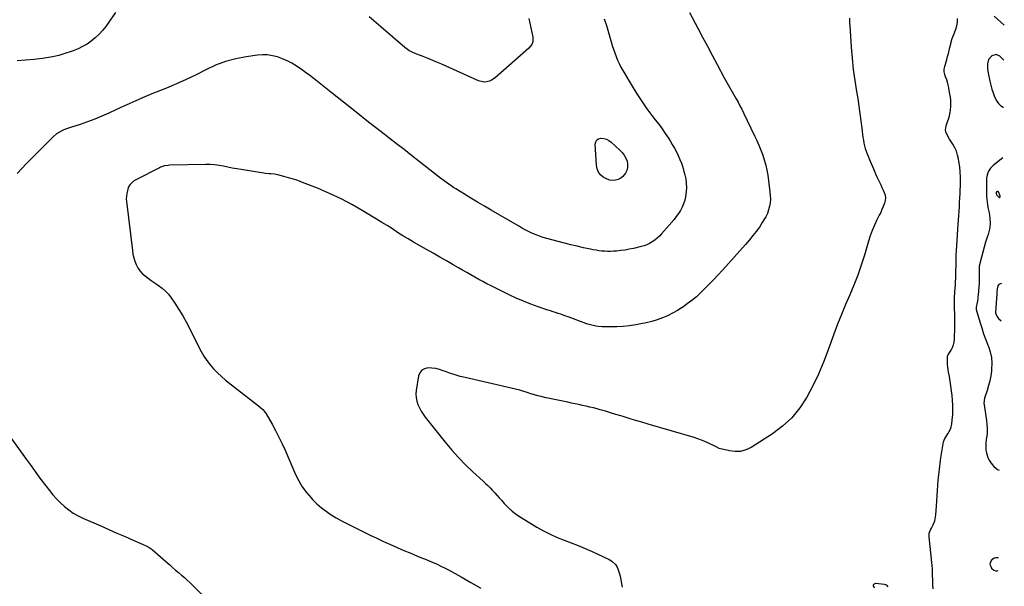
# Model space of a CAD drawing. Units: inches. Extents: x 1936903 to 1942247, y 400690 to 405996.
# Drawn here: x 1941267 to 1942226, y 403508 to 404060 of the extents above; entities that cross this region are included whole.
import ezdxf

# ---------------------------------------------------------------- set-up
doc = ezdxf.new("R2010")
doc.units = ezdxf.units.IN
doc.header["$MEASUREMENT"] = 0
doc.layers.add('1', color=7, linetype='Continuous')
doc.layers.add('7', color=7, linetype='Continuous')

msp = doc.modelspace()

# ---------------------------------------------------------------- linework, layer by layer
at = {"layer": '1', "color": 18}
for points in [[(1942225.33, 404020.37, 1792), (1942224.72, 404021.05, 1792), (1942221.5, 404024.11, 1792), (1942217.66, 404025.75, 1792), (1942213.67, 404024.49, 1792), (1942210.47, 404020.84, 1792), (1942209.31, 404016.68, 1792), (1942209.34, 404012.08, 1792), (1942209.6, 404009.79, 1792), (1942209.99, 404007.52, 1792), (1942211.62, 403999.77, 1792), (1942212.54, 403995.91, 1792), (1942213.59, 403992.09, 1792), (1942214.86, 403988.33, 1792), (1942216.25, 403984.62, 1792), (1942218.36, 403980.27, 1792), (1942220.04, 403977.96, 1792), (1942222.16, 403976.04, 1792), (1942224.58, 403974.39, 1792), (1942224.81, 403974.26, 1792)], [(1942218.1, 403892.17, 1790), (1942217.67, 403891.33, 1790), (1942217.71, 403890.47, 1790), (1942218.17, 403889.21, 1790), (1942220.28, 403886.82, 1790), (1942220.9, 403886.63, 1790), (1942221.37, 403886.67, 1790), (1942221.64, 403887.06, 1790), (1942221.76, 403887.69, 1790), (1942220.42, 403891.49, 1790), (1942219.58, 403892.22, 1790), (1942219.02, 403892.41, 1790), (1942218.1, 403892.17, 1790)], [(1942222.9, 403802.6, 1790), (1942220.97, 403802.19, 1790), (1942220.25, 403801.77, 1790), (1942219.29, 403800.38, 1790), (1942218.64, 403797.62, 1790), (1942218.42, 403794.77, 1790), (1942218.36, 403793.81, 1790), (1942218.31, 403792.86, 1790), (1942217.18, 403774.6, 1790), (1942217.17, 403774.21, 1790), (1942218.29, 403771.04, 1790), (1942220.17, 403768.58, 1790), (1942222.49, 403766.51, 1790)], [(1942219.91, 403535.02, 1792), (1942219.26, 403535.32, 1792), (1942217.45, 403535.36, 1792), (1942215.79, 403535.04, 1792), (1942213.01, 403532.95, 1792), (1942211.69, 403529.35, 1792), (1942213.14, 403525.41, 1792), (1942215.58, 403523.32, 1792), (1942217.08, 403522.83, 1792), (1942218.72, 403522.62, 1792), (1942219.77, 403523.06, 1792)]]:
    msp.add_polyline3d(points, dxfattribs=at)
at = {"layer": '7', "color": 18}
for points in [[(1941359.73, 404066.6, 1798), (1941354.75, 404059.32, 1798), (1941350.28, 404053.2, 1798), (1941347.14, 404049.27, 1798), (1941343.79, 404045.54, 1798), (1941340.13, 404042.12, 1798), (1941336.26, 404038.91, 1798), (1941332.12, 404036.05, 1798), (1941327.84, 404033.47, 1798), (1941323.34, 404031.29, 1798), (1941318.69, 404029.38, 1798), (1941316.51, 404028.6, 1798), (1941310.61, 404026.69, 1798), (1941304.65, 404025.01, 1798), (1941298.61, 404023.68, 1798), (1941292.5, 404022.59, 1798), (1941288.58, 404022, 1798), (1941280.45, 404020.97, 1798), (1941272.31, 404020.17, 1798), (1941264.14, 404019.72, 1798)], [(1941918.89, 404066.89, 1794), (1941927.07, 404051.64, 1794), (1941931.81, 404042.8, 1794), (1941936.54, 404033.95, 1794), (1941941.27, 404025.1, 1794), (1941945.99, 404016.24, 1794), (1941952.96, 404003.17, 1794), (1941954.2, 404000.85, 1794), (1941955.46, 403998.54, 1794), (1941956.73, 403996.24, 1794), (1941958.02, 403993.94, 1794), (1941959.31, 403991.65, 1794), (1941960.61, 403989.36, 1794), (1941961.91, 403987.06, 1794), (1941963.2, 403984.77, 1794), (1941964.41, 403982.64, 1794), (1941966.28, 403979.27, 1794), (1941968.11, 403975.87, 1794), (1941969.87, 403972.44, 1794), (1941971.58, 403968.99, 1794), (1941982.42, 403946.69, 1794), (1941984.57, 403942.07, 1794), (1941986.62, 403937.4, 1794), (1941988.53, 403932.67, 1794), (1941990.33, 403927.9, 1794), (1941991.91, 403923.06, 1794), (1941993.28, 403918.17, 1794), (1941994.34, 403913.21, 1794), (1941995.2, 403908.19, 1794), (1941997.44, 403892.16, 1794), (1941997.75, 403888.58, 1794), (1941997.81, 403885.01, 1794), (1941997.5, 403881.46, 1794), (1941996.95, 403877.91, 1794), (1941996.02, 403874.44, 1794), (1941994.86, 403871.06, 1794), (1941993.35, 403867.83, 1794), (1941991.6, 403864.69, 1794), (1941989.92, 403862.02, 1794), (1941987.06, 403857.69, 1794), (1941984.06, 403853.46, 1794), (1941980.87, 403849.37, 1794), (1941977.55, 403845.38, 1794), (1941973.48, 403840.72, 1794), (1941968.01, 403834.5, 1794), (1941962.5, 403828.31, 1794), (1941956.94, 403822.16, 1794), (1941951.35, 403816.04, 1794), (1941946.7, 403811, 1794), (1941942.66, 403806.68, 1794), (1941938.57, 403802.4, 1794), (1941934.41, 403798.2, 1794), (1941930.2, 403794.04, 1794), (1941929.87, 403793.72, 1794), (1941925.69, 403789.87, 1794), (1941921.39, 403786.19, 1794), (1941916.89, 403782.75, 1794), (1941912.26, 403779.47, 1794), (1941911.92, 403779.24, 1794), (1941907.28, 403776.36, 1794), (1941902.52, 403773.69, 1794), (1941897.6, 403771.35, 1794), (1941892.57, 403769.22, 1794), (1941887.41, 403767.4, 1794), (1941882.2, 403765.77, 1794), (1941876.9, 403764.44, 1794), (1941871.55, 403763.29, 1794), (1941866.61, 403762.38, 1794), (1941860.54, 403761.45, 1794), (1941854.46, 403760.78, 1794), (1941848.34, 403760.48, 1794), (1941842.21, 403760.43, 1794), (1941833.98, 403760.63, 1794), (1941829.93, 403760.92, 1794), (1941827.92, 403761.23, 1794), (1941823.95, 403762.11, 1794), (1941820.04, 403763.25, 1794), (1941818.12, 403763.91, 1794), (1941800.98, 403770.15, 1794), (1941798.51, 403771.04, 1794), (1941796.04, 403771.91, 1794), (1941793.56, 403772.76, 1794), (1941791.07, 403773.59, 1794), (1941788.58, 403774.41, 1794), (1941786.09, 403775.24, 1794), (1941783.6, 403776.07, 1794), (1941781.12, 403776.9, 1794), (1941771.53, 403780.11, 1794), (1941764.3, 403782.7, 1794), (1941757.16, 403785.47, 1794), (1941750.13, 403788.53, 1794), (1941743.19, 403791.79, 1794), (1941725.8, 403800.36, 1794), (1941721.75, 403802.41, 1794), (1941717.73, 403804.52, 1794), (1941713.76, 403806.71, 1794), (1941709.82, 403808.97, 1794), (1941705.9, 403811.26, 1794), (1941701.97, 403813.54, 1794), (1941698.04, 403815.81, 1794), (1941694.1, 403818.06, 1794), (1941688.95, 403821, 1794), (1941682.43, 403824.71, 1794), (1941675.91, 403828.42, 1794), (1941669.39, 403832.12, 1794), (1941662.86, 403835.82, 1794), (1941655.49, 403839.99, 1794), (1941650.22, 403843.02, 1794), (1941644.99, 403846.12, 1794), (1941639.81, 403849.31, 1794), (1941634.67, 403852.57, 1794), (1941629.55, 403855.84, 1794), (1941624.41, 403859.09, 1794), (1941619.24, 403862.3, 1794), (1941614.06, 403865.48, 1794), (1941601.76, 403872.95, 1794), (1941590.81, 403879.23, 1794), (1941579.69, 403885.13, 1794), (1941568.28, 403890.48, 1794), (1941556.68, 403895.45, 1794), (1941542.06, 403901.28, 1794), (1941537.61, 403902.95, 1794), (1941533.1, 403904.49, 1794), (1941528.54, 403905.83, 1794), (1941523.93, 403907.03, 1794), (1941518, 403908.44, 1794), (1941514.64, 403909.1, 1794), (1941511.23, 403909.5, 1794), (1941509.51, 403909.66, 1794), (1941506.1, 403910.05, 1794), (1941504.4, 403910.29, 1794), (1941482.27, 403913.71, 1794), (1941477.94, 403914.42, 1794), (1941473.63, 403915.19, 1794), (1941469.33, 403916.04, 1794), (1941465.04, 403916.94, 1794), (1941460.74, 403917.72, 1794), (1941456.42, 403918.3, 1794), (1941452.07, 403918.57, 1794), (1941447.71, 403918.64, 1794), (1941412.34, 403917.9, 1794), (1941411.07, 403917.83, 1794), (1941407.32, 403917.23, 1794), (1941404.9, 403916.47, 1794), (1941403.73, 403915.99, 1794), (1941402.58, 403915.45, 1794), (1941380.35, 403904.1, 1794), (1941377.53, 403902.37, 1794), (1941373.93, 403899.01, 1794), (1941372.31, 403896.23, 1794), (1941371.76, 403894.69, 1794), (1941370.73, 403890.25, 1794), (1941370.41, 403887.67, 1794), (1941370.37, 403885.08, 1794), (1941370.54, 403882.47, 1794), (1941376.31, 403834.86, 1794), (1941376.89, 403831.33, 1794), (1941377.68, 403827.86, 1794), (1941378.76, 403824.47, 1794), (1941380.04, 403821.14, 1794), (1941381.69, 403818.02, 1794), (1941383.62, 403815.11, 1794), (1941385.97, 403812.53, 1794), (1941388.6, 403810.17, 1794), (1941391.61, 403807.91, 1794), (1941394.55, 403805.76, 1794), (1941397.54, 403803.67, 1794), (1941400.56, 403801.62, 1794), (1941401.76, 403800.82, 1794), (1941405.23, 403798.21, 1794), (1941408.46, 403795.38, 1794), (1941411.35, 403792.19, 1794), (1941414.01, 403788.77, 1794), (1941417.53, 403783.67, 1794), (1941421.62, 403777.44, 1794), (1941425.52, 403771.09, 1794), (1941429.13, 403764.57, 1794), (1941432.55, 403757.94, 1794), (1941440.68, 403741.28, 1794), (1941443.16, 403736.6, 1794), (1941445.84, 403732.05, 1794), (1941448.81, 403727.68, 1794), (1941451.99, 403723.44, 1794), (1941455.44, 403719.43, 1794), (1941459.07, 403715.59, 1794), (1941462.95, 403712.01, 1794), (1941467.01, 403708.61, 1794), (1941499.07, 403683.55, 1794), (1941501.2, 403681.79, 1794), (1941503.24, 403679.92, 1794), (1941505.07, 403677.87, 1794), (1941506.61, 403675.59, 1794), (1941512.33, 403665.63, 1794), (1941515.78, 403659.4, 1794), (1941519.08, 403653.09, 1794), (1941522.15, 403646.67, 1794), (1941525.08, 403640.18, 1794), (1941535.23, 403616.62, 1794), (1941538.3, 403610.43, 1794), (1941541.77, 403604.51, 1794), (1941545.85, 403599, 1794), (1941550.34, 403593.75, 1794), (1941551.86, 403592.15, 1794), (1941556.04, 403588.08, 1794), (1941560.41, 403584.24, 1794), (1941565.07, 403580.75, 1794), (1941569.91, 403577.49, 1794), (1941574.93, 403574.49, 1794), (1941580.01, 403571.58, 1794), (1941585.18, 403568.82, 1794), (1941590.39, 403566.16, 1794), (1941595.03, 403563.87, 1794), (1941601.51, 403560.71, 1794), (1941608.01, 403557.57, 1794), (1941614.52, 403554.47, 1794), (1941621.05, 403551.4, 1794), (1941627.61, 403548.39, 1794), (1941634.19, 403545.46, 1794), (1941640.83, 403542.62, 1794), (1941647.49, 403539.86, 1794), (1941654.16, 403537.15, 1794), (1941657.97, 403535.59, 1794), (1941661.77, 403534.01, 1794), (1941665.56, 403532.42, 1794), (1941669.34, 403530.81, 1794), (1941673.1, 403529.14, 1794), (1941676.82, 403527.4, 1794), (1941680.5, 403525.56, 1794), (1941684.14, 403523.65, 1794), (1941696.45, 403516.96, 1794), (1941706.16, 403511.54, 1794), (1941715.77, 403505.97, 1794)], [(1941762.65, 404061.04, 1798), (1941766.51, 404042.61, 1798), (1941766.41, 404038.24, 1798), (1941765.31, 404035.48, 1798), (1941762.54, 404032, 1798), (1941729.73, 404003.19, 1798), (1941726.08, 404000.73, 1798), (1941724.04, 403999.9, 1798), (1941719.72, 403999.03, 1798), (1941717.57, 403999.06, 1798), (1941713.37, 404000.21, 1798), (1941678.3, 404016.1, 1798), (1941673.69, 404018.13, 1798), (1941669.06, 404020.09, 1798), (1941664.38, 404021.95, 1798), (1941659.67, 404023.75, 1798), (1941653.45, 404026.04, 1798), (1941651.85, 404026.67, 1798), (1941648.72, 404028.1, 1798), (1941645.72, 404029.76, 1798), (1941644.28, 404030.7, 1798), (1941641.57, 404032.8, 1798), (1941618.32, 404052.93, 1798), (1941607.12, 404062.48, 1798)], [(1942215.84, 404063.03, 1792), (1942225.71, 404054.27, 1792)], [(1941835.93, 404060.71, 1796), (1941838.03, 404053.94, 1796), (1941840.08, 404047.16, 1796), (1941842.71, 404038.28, 1796), (1941843.82, 404034.66, 1796), (1941844.98, 404031.06, 1796), (1941846.21, 404027.48, 1796), (1941847.48, 404023.92, 1796), (1941848.88, 404020.41, 1796), (1941850.41, 404016.96, 1796), (1941852.13, 404013.6, 1796), (1941853.97, 404010.31, 1796), (1941864.03, 403993.4, 1796), (1941868.34, 403986.46, 1796), (1941872.81, 403979.63, 1796), (1941877.55, 403972.97, 1796), (1941882.44, 403966.43, 1796), (1941885.67, 403962.28, 1796), (1941889.02, 403957.85, 1796), (1941892.29, 403953.37, 1796), (1941895.44, 403948.8, 1796), (1941898.51, 403944.17, 1796), (1941900.07, 403941.75, 1796), (1941902.23, 403938.26, 1796), (1941904.3, 403934.71, 1796), (1941906.22, 403931.08, 1796), (1941908.05, 403927.4, 1796), (1941909.71, 403923.64, 1796), (1941911.21, 403919.83, 1796), (1941912.51, 403915.94, 1796), (1941913.65, 403912, 1796), (1941914.53, 403908.65, 1796), (1941915.37, 403904.54, 1796), (1941915.94, 403900.4, 1796), (1941916.06, 403896.23, 1796), (1941915.91, 403892.03, 1796), (1941915.28, 403887.28, 1796), (1941914.5, 403883.79, 1796), (1941913.34, 403880.41, 1796), (1941911.92, 403877.1, 1796), (1941910.19, 403873.92, 1796), (1941908.31, 403870.84, 1796), (1941906.2, 403867.92, 1796), (1941903.94, 403865.1, 1796), (1941891.71, 403850.98, 1796), (1941889.67, 403848.82, 1796), (1941887.51, 403846.79, 1796), (1941885.18, 403844.96, 1796), (1941882.74, 403843.26, 1796), (1941880.16, 403841.8, 1796), (1941877.5, 403840.51, 1796), (1941874.72, 403839.5, 1796), (1941871.87, 403838.66, 1796), (1941864.55, 403836.91, 1796), (1941860.4, 403836.02, 1796), (1941856.22, 403835.27, 1796), (1941852.01, 403834.73, 1796), (1941847.78, 403834.33, 1796), (1941844.92, 403834.13, 1796), (1941842.1, 403834.01, 1796), (1941839.28, 403833.99, 1796), (1941836.47, 403834.12, 1796), (1941833.66, 403834.34, 1796), (1941830.86, 403834.68, 1796), (1941828.07, 403835.09, 1796), (1941825.29, 403835.58, 1796), (1941822.52, 403836.13, 1796), (1941815.72, 403837.6, 1796), (1941809.57, 403838.98, 1796), (1941803.43, 403840.42, 1796), (1941797.32, 403841.96, 1796), (1941791.23, 403843.57, 1796), (1941779.94, 403846.64, 1796), (1941776.45, 403847.67, 1796), (1941773, 403848.81, 1796), (1941769.6, 403850.11, 1796), (1941766.24, 403851.51, 1796), (1941762.94, 403853.04, 1796), (1941759.67, 403854.65, 1796), (1941756.46, 403856.37, 1796), (1941753.29, 403858.16, 1796), (1941725.7, 403874.33, 1796), (1941719.17, 403878.19, 1796), (1941712.66, 403882.06, 1796), (1941706.16, 403885.98, 1796), (1941699.69, 403889.92, 1796), (1941691.49, 403894.93, 1796), (1941689.14, 403896.41, 1796), (1941686.81, 403897.92, 1796), (1941684.52, 403899.48, 1796), (1941682.25, 403901.08, 1796), (1941680.01, 403902.72, 1796), (1941677.78, 403904.38, 1796), (1941675.57, 403906.06, 1796), (1941673.38, 403907.76, 1796), (1941663.05, 403915.88, 1796), (1941655.69, 403921.64, 1796), (1941648.33, 403927.4, 1796), (1941640.97, 403933.15, 1796), (1941633.59, 403938.9, 1796), (1941618.8, 403950.4, 1796), (1941606.46, 403960.03, 1796), (1941594.14, 403969.69, 1796), (1941581.84, 403979.39, 1796), (1941569.57, 403989.11, 1796), (1941553.34, 404002.01, 1796), (1941549.15, 404005.25, 1796), (1941544.91, 404008.4, 1796), (1941540.58, 404011.43, 1796), (1941536.2, 404014.39, 1796), (1941535.8, 404014.65, 1796), (1941531.49, 404017.24, 1796), (1941527.06, 404019.6, 1796), (1941522.46, 404021.61, 1796), (1941517.75, 404023.4, 1796), (1941512.93, 404024.64, 1796), (1941508.06, 404025.44, 1796), (1941503.13, 404025.55, 1796), (1941498.15, 404025.2, 1796), (1941487.3, 404023.67, 1796), (1941477.04, 404021.68, 1796), (1941467.01, 404019, 1796), (1941457.3, 404015.29, 1796), (1941447.82, 404010.9, 1796), (1941447.73, 404010.85, 1796), (1941438.31, 404006.06, 1796), (1941428.79, 404001.47, 1796), (1941419.13, 403997.18, 1796), (1941409.38, 403993.1, 1796), (1941395.1, 403987.38, 1796), (1941390.66, 403985.56, 1796), (1941386.24, 403983.71, 1796), (1941381.85, 403981.79, 1796), (1941377.47, 403979.84, 1796), (1941373.1, 403977.85, 1796), (1941368.75, 403975.85, 1796), (1941364.39, 403973.84, 1796), (1941360.04, 403971.82, 1796), (1941353.36, 403968.71, 1796), (1941346.49, 403965.66, 1796), (1941339.56, 403962.79, 1796), (1941332.53, 403960.18, 1796), (1941325.43, 403957.74, 1796), (1941315.87, 403954.65, 1796), (1941311.2, 403952.96, 1796), (1941308.91, 403951.98, 1796), (1941304.49, 403949.75, 1796), (1941302.42, 403948.43, 1796), (1941298.67, 403945.24, 1796), (1941282.66, 403929.1, 1796), (1941273.28, 403919.51, 1796), (1941264, 403909.82, 1796)], [(1942074.82, 404061.15, 1792), (1942074.97, 404056.4, 1792), (1942075.11, 404054.03, 1792), (1942076.59, 404032.96, 1792), (1942077.51, 404022.14, 1792), (1942078.63, 404011.35, 1792), (1942080.05, 404000.6, 1792), (1942081.69, 403989.87, 1792), (1942082.86, 403982.81, 1792), (1942084.01, 403975.62, 1792), (1942085.08, 403968.42, 1792), (1942086.04, 403961.21, 1792), (1942086.94, 403953.98, 1792), (1942087.99, 403944.92, 1792), (1942088.38, 403942.24, 1792), (1942088.86, 403939.57, 1792), (1942089.49, 403936.94, 1792), (1942090.22, 403934.32, 1792), (1942091.06, 403931.74, 1792), (1942091.95, 403929.18, 1792), (1942092.93, 403926.64, 1792), (1942093.96, 403924.13, 1792), (1942099.14, 403912.06, 1792), (1942100.3, 403909.42, 1792), (1942101.49, 403906.78, 1792), (1942102.72, 403904.17, 1792), (1942104.07, 403901.38, 1792), (1942105.29, 403898.87, 1792), (1942106.47, 403896.35, 1792), (1942107.62, 403893.81, 1792), (1942108.73, 403891.26, 1792), (1942109.49, 403888.69, 1792), (1942109.84, 403886.1, 1792), (1942109.6, 403883.51, 1792), (1942108.97, 403880.91, 1792), (1942107.68, 403877.6, 1792), (1942106.51, 403874.79, 1792), (1942105.26, 403872.03, 1792), (1942103.94, 403869.28, 1792), (1942101.64, 403864.67, 1792), (1942099.27, 403859.58, 1792), (1942097.08, 403854.43, 1792), (1942095.18, 403849.16, 1792), (1942093.46, 403843.82, 1792), (1942089.51, 403830.35, 1792), (1942086.39, 403820.5, 1792), (1942083.01, 403810.74, 1792), (1942079.22, 403801.13, 1792), (1942075.15, 403791.62, 1792), (1942071, 403782.14, 1792), (1942067, 403772.6, 1792), (1942063.23, 403762.97, 1792), (1942059.61, 403753.28, 1792), (1942054.09, 403737.95, 1792), (1942049.53, 403726.16, 1792), (1942044.61, 403714.54, 1792), (1942039.14, 403703.16, 1792), (1942033.31, 403691.95, 1792), (1942026.5, 403681.53, 1792), (1942018.78, 403671.95, 1792), (1942009.72, 403663.64, 1792), (1941999.75, 403656.18, 1792), (1941979.03, 403643, 1792), (1941974.01, 403640.63, 1792), (1941968.86, 403639.13, 1792), (1941963.49, 403638.92, 1792), (1941957.97, 403639.58, 1792), (1941948.09, 403642.05, 1792), (1941944.93, 403643.56, 1792), (1941943.7, 403644.26, 1792), (1941943.07, 403644.57, 1792), (1941937.55, 403647.2, 1792), (1941934.12, 403648.73, 1792), (1941930.65, 403650.15, 1792), (1941927.11, 403651.4, 1792), (1941923.53, 403652.54, 1792), (1941878.63, 403665.69, 1792), (1941872.55, 403667.49, 1792), (1941866.47, 403669.31, 1792), (1941860.4, 403671.15, 1792), (1941854.34, 403673.02, 1792), (1941852.24, 403673.67, 1792), (1941847.23, 403675.2, 1792), (1941842.21, 403676.71, 1792), (1941837.19, 403678.18, 1792), (1941832.15, 403679.63, 1792), (1941829.19, 403680.46, 1792), (1941825.62, 403681.43, 1792), (1941822.04, 403682.36, 1792), (1941818.44, 403683.21, 1792), (1941814.83, 403684.01, 1792), (1941811.2, 403684.77, 1792), (1941807.58, 403685.53, 1792), (1941803.96, 403686.29, 1792), (1941800.34, 403687.04, 1792), (1941777.83, 403691.72, 1792), (1941774.49, 403692.47, 1792), (1941771.17, 403693.3, 1792), (1941767.88, 403694.24, 1792), (1941764.61, 403695.25, 1792), (1941760.96, 403696.44, 1792), (1941756.65, 403697.83, 1792), (1941753.78, 403698.72, 1792), (1941749.41, 403699.86, 1792), (1941700.58, 403711.01, 1792), (1941695.69, 403712.24, 1792), (1941690.84, 403713.61, 1792), (1941686.06, 403715.19, 1792), (1941681.32, 403716.91, 1792), (1941679.12, 403717.76, 1792), (1941675.47, 403718.93, 1792), (1941671.77, 403719.83, 1792), (1941667.99, 403720.29, 1792), (1941664.16, 403720.47, 1792), (1941660.93, 403719.69, 1792), (1941658.25, 403718.25, 1792), (1941656.43, 403715.83, 1792), (1941655.16, 403712.76, 1792), (1941652.82, 403698.55, 1792), (1941652.55, 403695.05, 1792), (1941652.65, 403691.6, 1792), (1941653.33, 403688.21, 1792), (1941654.39, 403684.86, 1792), (1941655.88, 403681.62, 1792), (1941657.55, 403678.49, 1792), (1941659.47, 403675.5, 1792), (1941661.56, 403672.62, 1792), (1941680.99, 403648.12, 1792), (1941687.34, 403640.5, 1792), (1941693.93, 403633.1, 1792), (1941700.88, 403626.04, 1792), (1941708.08, 403619.21, 1792), (1941718.06, 403610.19, 1792), (1941720.41, 403608, 1792), (1941722.72, 403605.78, 1792), (1941724.97, 403603.5, 1792), (1941727.17, 403601.18, 1792), (1941729.34, 403598.81, 1792), (1941731.49, 403596.44, 1792), (1941733.62, 403594.04, 1792), (1941735.74, 403591.63, 1792), (1941738.6, 403588.35, 1792), (1941742.3, 403584.48, 1792), (1941746.21, 403580.87, 1792), (1941750.45, 403577.64, 1792), (1941754.89, 403574.66, 1792), (1941770.37, 403565.31, 1792), (1941776.77, 403561.7, 1792), (1941783.29, 403558.34, 1792), (1941789.99, 403555.38, 1792), (1941796.82, 403552.67, 1792), (1941803.71, 403550.08, 1792), (1941810.55, 403547.37, 1792), (1941817.32, 403544.5, 1792), (1941824.05, 403541.51, 1792), (1941840.76, 403533.86, 1792), (1941843.51, 403532.27, 1792), (1941846.97, 403529, 1792), (1941848.59, 403526.31, 1792), (1941849.18, 403524.84, 1792), (1941850.43, 403520.98, 1792), (1941851.43, 403517.5, 1792), (1941852.28, 403513.98, 1792), (1941852.89, 403510.42, 1792), (1941853.35, 403506.82, 1792)], [(1942156.29, 403505.4, 1792), (1942156.16, 403508.67, 1792), (1942156.06, 403511.94, 1792), (1942155.9, 403520.29, 1792), (1942155.86, 403521.63, 1792), (1942155.74, 403524.3, 1792), (1942155.44, 403528.3, 1792), (1942155.17, 403530.96, 1792), (1942152.38, 403556.01, 1792), (1942152.56, 403559.46, 1792), (1942153.84, 403562.67, 1792), (1942154.73, 403564.23, 1792), (1942156.33, 403567.44, 1792), (1942157.88, 403571.44, 1792), (1942158.41, 403573.38, 1792), (1942158.99, 403577.37, 1792), (1942159.53, 403585.88, 1792), (1942159.87, 403590.97, 1792), (1942160.21, 403596.07, 1792), (1942160.58, 403601.16, 1792), (1942160.96, 403606.25, 1792), (1942161.31, 403610.89, 1792), (1942161.55, 403613.66, 1792), (1942161.81, 403616.42, 1792), (1942162.12, 403619.18, 1792), (1942162.45, 403621.94, 1792), (1942162.82, 403624.69, 1792), (1942163.2, 403627.44, 1792), (1942163.61, 403630.19, 1792), (1942164.03, 403632.94, 1792), (1942166.48, 403648.46, 1792), (1942167.64, 403651.79, 1792), (1942168.28, 403652.79, 1792), (1942170.69, 403656.14, 1792), (1942172.05, 403658.37, 1792), (1942173.17, 403660.69, 1792), (1942173.93, 403663.16, 1792), (1942174.45, 403665.72, 1792), (1942174.98, 403669.99, 1792), (1942175.42, 403674.76, 1792), (1942175.65, 403679.54, 1792), (1942175.57, 403684.32, 1792), (1942175.27, 403689.1, 1792), (1942174.84, 403693.61, 1792), (1942174.33, 403698.26, 1792), (1942173.74, 403702.9, 1792), (1942173.02, 403707.52, 1792), (1942172.22, 403712.13, 1792), (1942171.43, 403716.32, 1792), (1942171.02, 403718.84, 1792), (1942170.7, 403721.35, 1792), (1942170.51, 403723.89, 1792), (1942170.4, 403726.43, 1792), (1942170.32, 403730.69, 1792), (1942170.39, 403731.51, 1792), (1942171.16, 403733.43, 1792), (1942171.37, 403733.79, 1792), (1942173.98, 403737.91, 1792), (1942175.28, 403740.39, 1792), (1942176.3, 403742.96, 1792), (1942176.89, 403745.66, 1792), (1942177.2, 403748.45, 1792), (1942177.53, 403760.18, 1792), (1942177.58, 403763.56, 1792), (1942177.59, 403766.93, 1792), (1942177.51, 403770.31, 1792), (1942177.37, 403773.69, 1792), (1942177.22, 403777.39, 1792), (1942177.15, 403780.44, 1792), (1942177.15, 403783.49, 1792), (1942177.2, 403786.54, 1792), (1942177.34, 403791.2, 1792), (1942177.36, 403791.92, 1792), (1942177.5, 403794.08, 1792), (1942177.61, 403795.52, 1792), (1942177.67, 403796.24, 1792), (1942177.72, 403796.96, 1792), (1942178.52, 403809.16, 1792), (1942178.57, 403811.93, 1792), (1942178.57, 403813.04, 1792), (1942178.58, 403813.6, 1792), (1942178.65, 403821.4, 1792), (1942178.74, 403825.85, 1792), (1942178.88, 403830.3, 1792), (1942179.1, 403834.75, 1792), (1942179.38, 403839.2, 1792), (1942180.57, 403855.81, 1792), (1942180.88, 403860.13, 1792), (1942181.17, 403864.46, 1792), (1942181.45, 403868.79, 1792), (1942181.73, 403873.11, 1792), (1942181.97, 403877.44, 1792), (1942182.2, 403881.77, 1792), (1942182.39, 403886.11, 1792), (1942182.56, 403890.44, 1792), (1942182.92, 403901.02, 1792), (1942182.94, 403906.2, 1792), (1942182.76, 403911.36, 1792), (1942182.26, 403916.5, 1792), (1942181.56, 403921.63, 1792), (1942181.14, 403924.12, 1792), (1942180.26, 403927.9, 1792), (1942179.08, 403931.57, 1792), (1942177.46, 403935.06, 1792), (1942175.54, 403938.43, 1792), (1942173.52, 403941.52, 1792), (1942172.41, 403943.28, 1792), (1942170.34, 403946.87, 1792), (1942168.72, 403950.57, 1792), (1942168.38, 403952.46, 1792), (1942168.96, 403956.3, 1792), (1942170.1, 403959.36, 1792), (1942170.7, 403961.05, 1792), (1942171.28, 403962.76, 1792), (1942172.32, 403966.2, 1792), (1942173.08, 403969.71, 1792), (1942173.3, 403971.48, 1792), (1942173.53, 403975.54, 1792), (1942173.56, 403978.47, 1792), (1942173.46, 403981.39, 1792), (1942173.17, 403984.29, 1792), (1942172.76, 403987.19, 1792), (1942171.4, 403994.94, 1792), (1942170.41, 403999.04, 1792), (1942169.71, 404001.03, 1792), (1942168.44, 404004.01, 1792), (1942167.63, 404006.48, 1792), (1942167.17, 404008.97, 1792), (1942167.24, 404011.51, 1792), (1942167.67, 404014.07, 1792), (1942169.61, 404020.99, 1792), (1942170.41, 404023.91, 1792), (1942171.18, 404026.83, 1792), (1942171.92, 404029.76, 1792), (1942172.63, 404032.7, 1792), (1942173.81, 404037.67, 1792), (1942173.92, 404038.13, 1792), (1942174.57, 404040.39, 1792), (1942174.9, 404041.27, 1792), (1942177.3, 404047.04, 1792), (1942178.48, 404050.41, 1792), (1942179.41, 404053.82, 1792), (1942179.95, 404057.32, 1792), (1942180.25, 404060.88, 1792)], [(1941830.37, 403911.35, 1798), (1941829.12, 403914.45, 1798), (1941828.42, 403917.87, 1798), (1941827.23, 403938.53, 1798), (1941827.73, 403940.8, 1798), (1941828.73, 403942.59, 1798), (1941830.48, 403943.67, 1798), (1941832.72, 403944.27, 1798), (1941835.51, 403943.92, 1798), (1941838.15, 403943.2, 1798), (1941840.57, 403941.92, 1798), (1941842.84, 403940.27, 1798), (1941851.06, 403932.78, 1798), (1941853.31, 403930.39, 1798), (1941855.29, 403927.82, 1798), (1941856.86, 403924.99, 1798), (1941858.17, 403921.98, 1798), (1941858.76, 403918.89, 1798), (1941858.79, 403915.88, 1798), (1941857.99, 403912.97, 1798), (1941856.63, 403910.14, 1798), (1941854.07, 403906.95, 1798), (1941852.01, 403905.23, 1798), (1941849.59, 403904.06, 1798), (1941846.93, 403903.26, 1798), (1941844.14, 403903.12, 1798), (1941841.43, 403903.38, 1798), (1941838.85, 403904.24, 1798), (1941835.02, 403906.39, 1798), (1941832.42, 403908.71, 1798), (1941830.37, 403911.35, 1798)], [(1942224.26, 403925.09, 1792), (1942214.93, 403917.63, 1792), (1942213.58, 403916.41, 1792), (1942212.33, 403915.1, 1792), (1942210.26, 403912.11, 1792), (1942209.5, 403910.47, 1792), (1942208.59, 403907.02, 1792), (1942208.44, 403905.21, 1792), (1942208.36, 403892.94, 1792), (1942208.52, 403887.52, 1792), (1942208.95, 403882.13, 1792), (1942209.78, 403876.79, 1792), (1942210.87, 403871.49, 1792), (1942211.69, 403866.22, 1792), (1942211.91, 403860.98, 1792), (1942211.24, 403855.78, 1792), (1942209.96, 403850.61, 1792), (1942209.02, 403847.84, 1792), (1942207.46, 403843.02, 1792), (1942205.99, 403838.17, 1792), (1942204.65, 403833.28, 1792), (1942203.41, 403828.37, 1792), (1942201.28, 403819.46, 1792), (1942201.13, 403818.5, 1792), (1942201.2, 403815.55, 1792), (1942201.31, 403812.16, 1792), (1942201.34, 403809.97, 1792), (1942201.33, 403807.79, 1792), (1942201.11, 403803.42, 1792), (1942200.18, 403791.22, 1792), (1942200.01, 403789.46, 1792), (1942199.79, 403787.7, 1792), (1942199.17, 403784.22, 1792), (1942198.28, 403779.65, 1792), (1942198.25, 403778.57, 1792), (1942198.32, 403778.03, 1792), (1942198.44, 403777.5, 1792), (1942201.89, 403765.23, 1792), (1942203.66, 403759.37, 1792), (1942205.56, 403753.55, 1792), (1942207.68, 403747.81, 1792), (1942209.93, 403742.11, 1792), (1942210.19, 403741.48, 1792), (1942211.97, 403736.07, 1792), (1942213.19, 403730.59, 1792), (1942213.55, 403724.98, 1792), (1942213.35, 403719.29, 1792), (1942213.14, 403717.44, 1792), (1942212.45, 403712.65, 1792), (1942211.57, 403707.89, 1792), (1942210.41, 403703.2, 1792), (1942209.06, 403698.55, 1792), (1942206.57, 403690.85, 1792), (1942205.86, 403686.09, 1792), (1942205.99, 403684.49, 1792), (1942208.21, 403669.09, 1792), (1942208.67, 403665.46, 1792), (1942209.01, 403661.81, 1792), (1942209.08, 403659.99, 1792), (1942208.94, 403656.35, 1792), (1942208.72, 403654.54, 1792), (1942208.06, 403650.27, 1792), (1942207.77, 403647.79, 1792), (1942207.65, 403642.8, 1792), (1942207.82, 403640.21, 1792), (1942208.22, 403637.8, 1792), (1942209.69, 403633.18, 1792), (1942210.89, 403630.72, 1792), (1942212.28, 403628.52, 1792), (1942213.82, 403626.45, 1792), (1942215.58, 403624.57, 1792), (1942219.08, 403621.49, 1792), (1942220.86, 403620.81, 1792)], [(1941248.67, 403665.15, 1796), (1941272.77, 403631.55, 1796), (1941277.54, 403624.97, 1796), (1941282.34, 403618.42, 1796), (1941287.2, 403611.91, 1796), (1941292.1, 403605.43, 1796), (1941295.41, 403601.09, 1796), (1941298.81, 403596.92, 1796), (1941302.36, 403592.89, 1796), (1941306.16, 403589.1, 1796), (1941310.12, 403585.46, 1796), (1941314.34, 403582.14, 1796), (1941318.72, 403579.09, 1796), (1941323.36, 403576.45, 1796), (1941328.17, 403574.08, 1796), (1941345.44, 403566.52, 1796), (1941353.37, 403563.05, 1796), (1941361.3, 403559.59, 1796), (1941369.24, 403556.14, 1796), (1941377.17, 403552.69, 1796), (1941386.76, 403548.53, 1796), (1941389.82, 403547.03, 1796), (1941392.78, 403545.37, 1796), (1941395.57, 403543.44, 1796), (1941398.26, 403541.35, 1796), (1941400.85, 403539.11, 1796), (1941403.43, 403536.85, 1796), (1941405.98, 403534.56, 1796), (1941408.52, 403532.25, 1796), (1941412.64, 403528.46, 1796), (1941415.43, 403525.93, 1796), (1941418.26, 403523.43, 1796), (1941421.13, 403520.99, 1796), (1941424.02, 403518.57, 1796), (1941426.91, 403516.15, 1796), (1941429.75, 403513.67, 1796), (1941432.52, 403511.12, 1796), (1941435.24, 403508.51, 1796), (1941452.11, 403491.91, 1796)], [(1942099.23, 403505.76, 1792), (1942098.36, 403508.01, 1792), (1942098.35, 403509.09, 1792), (1942098.64, 403509.94, 1792), (1942100.44, 403510.7, 1792), (1942108.69, 403509.8, 1792), (1942109.79, 403509.5, 1792), (1942110.77, 403509.02, 1792), (1942112.22, 403507.34, 1792)]]:
    msp.add_polyline3d(points, dxfattribs=at)

doc.saveas('drawing.dxf')
